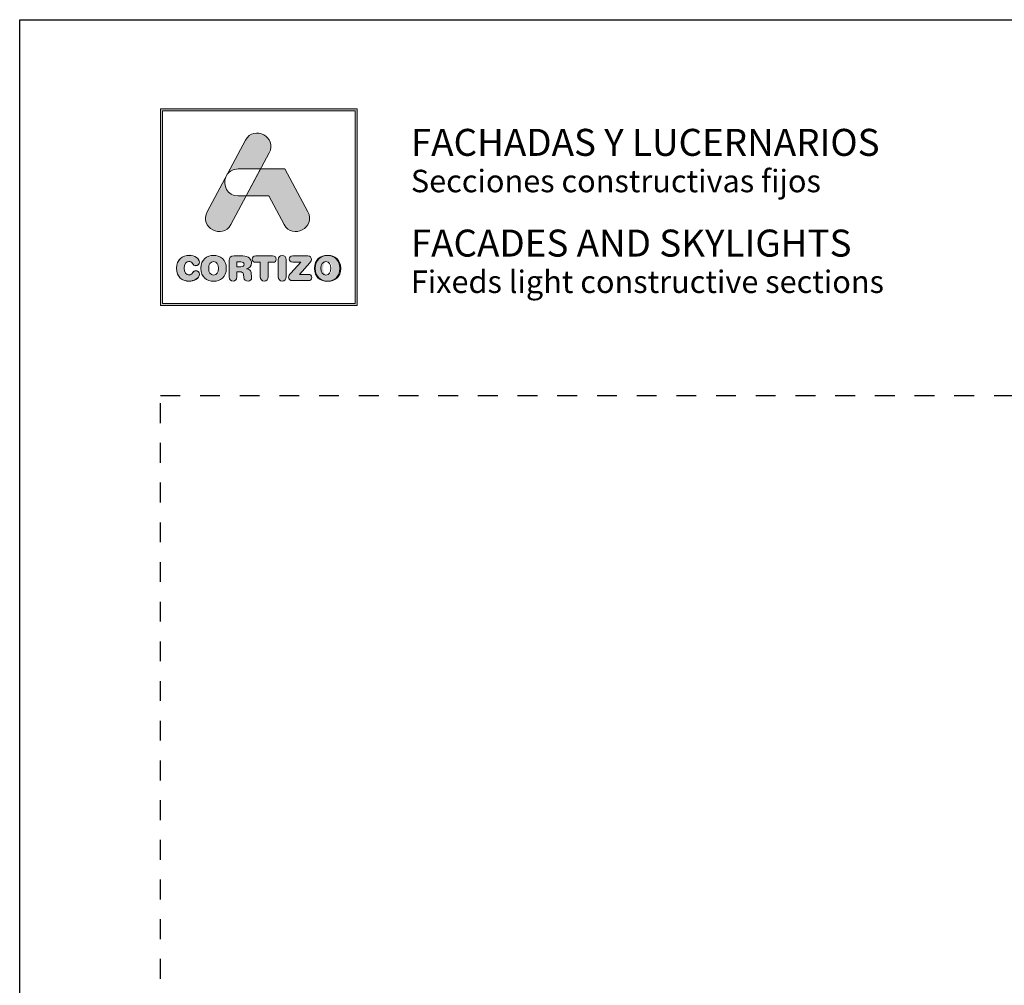
# Model space of a CAD drawing. Units: millimetres. Extents: x -646 to 2242, y -2395 to -1419.
# Drawn here: x -646 to -541, y -1861 to -1758 of the extents above; entities that cross this region are included whole.
import ezdxf

# ---------------------------------------------------------------- set-up
doc = ezdxf.new("R2010")
doc.units = ezdxf.units.MM
doc.linetypes.add('AI-Linetype-1', pattern=[4.233333, 2.116667, -2.116667])
doc.layers.add('Cajetín', color=1, linetype='Continuous', plot=False)
doc.styles.get("Standard").update_dxf_attribs({"font": 'arial.ttf'})

msp = doc.modelspace()

# ---------------------------------------------------------------- hatches: boundary and pattern name
at = {"layer": 'Cajetín'}
h = msp.add_hatch(color=255, dxfattribs=at)
h.paths.add_polyline_path([(-630.795, -1768.001), (-630.795, -1788.55), (-610.246, -1788.55), (-610.246, -1768.001)])
h.paths.add_polyline_path([(-631.02, -1767.775), (-610.021, -1767.775), (-610.021, -1788.775), (-631.02, -1788.775)])
h = msp.add_hatch(color=255, dxfattribs=at)
edge = h.paths.add_edge_path()
edge.add_spline(control_points=[(-623.49, -1780.105), (-623.49, -1780.105), (-622.728, -1778.682), (-621.862, -1777.067)], knot_values=[1.5676328, 1.5676328, 1.5676328, 1.5676328, 2, 2, 2, 2], degree=3, periodic=0)
edge.add_spline(control_points=[(-621.862, -1777.067), (-622.327, -1777.067), (-622.714, -1777.067), (-622.714, -1777.067)], knot_values=[4.602458, 4.602458, 4.602458, 4.602458, 5, 5, 5, 5], degree=3, periodic=0)
edge.add_spline(control_points=[(-622.714, -1777.067), (-623.931, -1777.067), (-624.373, -1775.905), (-624.041, -1775.06)], knot_values=[5, 5, 5, 5, 6, 6, 6, 6], degree=3, periodic=0)
edge.add_spline(control_points=[(-624.041, -1775.06), (-625.04, -1776.924), (-626.018, -1778.75), (-626.018, -1778.75), (-626.921, -1780.436), (-624.393, -1781.79), (-623.49, -1780.105)], knot_values=[2, 2, 2, 2, 2.4898354, 2.4898354, 2.4898354, 3.4898354, 3.4898354, 3.4898354, 3.4898354], degree=3, periodic=0)
edge = h.paths.add_edge_path()
edge.add_spline(control_points=[(-620.325, -1774.199), (-619.794, -1773.208), (-619.411, -1772.493), (-619.411, -1772.493), (-618.508, -1770.808), (-621.036, -1769.453), (-621.939, -1771.139)], knot_values=[0, 0, 0, 0, 0.3063416, 0.3063416, 0.3063416, 1.3063416, 1.3063416, 1.3063416, 1.3063416], degree=3, periodic=0)
edge.add_spline(control_points=[(-621.939, -1771.139), (-621.939, -1771.139), (-622.896, -1772.923), (-623.882, -1774.764)], knot_values=[3.515817, 3.515817, 3.515817, 3.515817, 4, 4, 4, 4], degree=3, periodic=0)
edge.add_spline(control_points=[(-623.882, -1774.764), (-623.647, -1774.431), (-623.258, -1774.199), (-622.714, -1774.199), (-622.714, -1774.199), (-621.681, -1774.199), (-620.648, -1774.199)], knot_values=[1.0008573, 1.0008573, 1.0008573, 1.0008573, 2, 2, 2, 2.5, 2.5, 2.5, 2.5], degree=3, periodic=0)
edge.add_spline(control_points=[(-620.648, -1774.199), (-620.54, -1774.199), (-620.432, -1774.199), (-620.325, -1774.199)], knot_values=[2.5, 2.5, 2.5, 2.5, 2.5522208, 2.5522208, 2.5522208, 2.5522208], degree=3, periodic=0)
h = msp.add_hatch(color=255, dxfattribs=at)
edge = h.paths.add_edge_path()
edge.add_spline(control_points=[(-617.826, -1780.105), (-617.826, -1780.105), (-619.455, -1777.067), (-619.455, -1777.067), (-619.455, -1777.067), (-621.862, -1777.067), (-621.862, -1777.067), (-621.862, -1777.067), (-620.325, -1774.199), (-620.325, -1774.199), (-620.325, -1774.199), (-617.738, -1774.199), (-617.738, -1774.199), (-617.738, -1774.199), (-615.298, -1778.75), (-615.298, -1778.75), (-614.395, -1780.435), (-616.922, -1781.79), (-617.826, -1780.105)], knot_values=[0, 0, 0, 0, 1, 1, 1, 2, 2, 2, 3, 3, 3, 4, 4, 4, 5, 5, 5, 6, 6, 6, 6], degree=3, periodic=0)
h = msp.add_hatch(color=255, dxfattribs=at)
edge = h.paths.add_edge_path()
edge.add_spline(control_points=[(-629.307, -1784.779), (-629.307, -1784.779), (-629.307, -1784.779), (-629.307, -1784.779), (-629.307, -1785.734), (-628.652, -1786.158), (-627.946, -1786.158), (-627.478, -1786.158), (-626.848, -1785.876), (-626.848, -1785.415), (-626.848, -1785.196), (-627.02, -1785.046), (-627.24, -1785.046), (-627.364, -1785.046), (-627.467, -1785.108), (-627.547, -1785.222), (-627.715, -1785.456), (-627.792, -1785.5), (-627.946, -1785.5), (-628.297, -1785.5), (-628.465, -1785.207), (-628.465, -1784.779), (-628.465, -1784.314), (-628.253, -1784.058), (-627.99, -1784.058), (-627.807, -1784.058), (-627.686, -1784.106), (-627.576, -1784.285), (-627.463, -1784.472), (-627.412, -1784.505), (-627.254, -1784.505), (-627.017, -1784.505), (-626.856, -1784.351), (-626.856, -1784.142), (-626.856, -1783.762), (-627.324, -1783.4), (-627.946, -1783.4), (-628.644, -1783.4), (-629.307, -1783.857), (-629.307, -1784.779)], knot_values=[0, 0, 0, 0, 1, 1, 1, 2, 2, 2, 3, 3, 3, 4, 4, 4, 5, 5, 5, 6, 6, 6, 7, 7, 7, 8, 8, 8, 9, 9, 9, 10, 10, 10, 11, 11, 11, 12, 12, 12, 13, 13, 13, 13], degree=3, periodic=0)
h = msp.add_hatch(color=255, dxfattribs=at)
edge = h.paths.add_edge_path()
edge.add_spline(control_points=[(-626.706, -1784.787), (-626.706, -1785.742), (-626.051, -1786.166), (-625.345, -1786.166), (-624.639, -1786.166), (-623.984, -1785.742), (-623.984, -1784.787), (-623.984, -1783.865), (-624.646, -1783.408), (-625.345, -1783.408), (-626.044, -1783.408), (-626.706, -1783.865), (-626.706, -1784.787)], knot_values=[0, 0, 0, 0, 1, 1, 1, 2, 2, 2, 3, 3, 3, 4, 4, 4, 4], degree=3, periodic=0)
edge = h.paths.add_edge_path(flags=16)
edge.add_spline(control_points=[(-624.825, -1784.787), (-624.825, -1784.787), (-624.825, -1784.787), (-624.825, -1784.787), (-624.825, -1785.215), (-624.994, -1785.507), (-625.345, -1785.507), (-625.696, -1785.507), (-625.864, -1785.215), (-625.864, -1784.787), (-625.864, -1784.359), (-625.696, -1784.066), (-625.345, -1784.066), (-624.994, -1784.066), (-624.825, -1784.359), (-624.825, -1784.787)], knot_values=[0, 0, 0, 0, 1, 1, 1, 2, 2, 2, 3, 3, 3, 4, 4, 4, 5, 5, 5, 5], degree=3, periodic=0)
h = msp.add_hatch(color=255, dxfattribs=at)
edge = h.paths.add_edge_path()
edge.add_spline(control_points=[(-623.681, -1785.712), (-623.681, -1785.712), (-623.681, -1785.712), (-623.681, -1785.712), (-623.681, -1785.994), (-623.535, -1786.151), (-623.272, -1786.151), (-623.008, -1786.151), (-622.862, -1785.994), (-622.862, -1785.712), (-622.862, -1785.712), (-622.862, -1785.167), (-622.862, -1785.167), (-622.862, -1785.167), (-622.533, -1785.167), (-622.533, -1785.167), (-622.335, -1785.167), (-622.189, -1785.23), (-622.163, -1785.442), (-622.163, -1785.442), (-622.123, -1785.789), (-622.123, -1785.789), (-622.094, -1786.049), (-621.903, -1786.151), (-621.658, -1786.151), (-621.479, -1786.151), (-621.282, -1786.031), (-621.282, -1785.829), (-621.282, -1785.72), (-621.3, -1785.584), (-621.318, -1785.46), (-621.318, -1785.46), (-621.347, -1785.24), (-621.347, -1785.24), (-621.384, -1784.963), (-621.567, -1784.871), (-621.834, -1784.853), (-621.508, -1784.783), (-621.3, -1784.56), (-621.3, -1784.216), (-621.3, -1783.814), (-621.589, -1783.47), (-622.233, -1783.47), (-622.233, -1783.47), (-623.165, -1783.47), (-623.165, -1783.47), (-623.528, -1783.47), (-623.681, -1783.62), (-623.681, -1783.971), (-623.681, -1783.971), (-623.681, -1785.712), (-623.681, -1785.712)], knot_values=[0, 0, 0, 0, 1, 1, 1, 2, 2, 2, 3, 3, 3, 4, 4, 4, 5, 5, 5, 6, 6, 6, 7, 7, 7, 8, 8, 8, 9, 9, 9, 10, 10, 10, 11, 11, 11, 12, 12, 12, 13, 13, 13, 14, 14, 14, 15, 15, 15, 16, 16, 16, 17, 17, 17, 17], degree=3, periodic=0)
edge = h.paths.add_edge_path(flags=16)
edge.add_spline(control_points=[(-622.862, -1784.619), (-622.862, -1784.619), (-622.862, -1784.619), (-622.862, -1784.619), (-622.862, -1784.619), (-622.862, -1784.106), (-622.862, -1784.106), (-622.862, -1784.106), (-622.441, -1784.106), (-622.441, -1784.106), (-622.196, -1784.106), (-622.097, -1784.183), (-622.097, -1784.362), (-622.097, -1784.542), (-622.196, -1784.619), (-622.441, -1784.619), (-622.441, -1784.619), (-622.862, -1784.619), (-622.862, -1784.619)], knot_values=[0, 0, 0, 0, 1, 1, 1, 2, 2, 2, 3, 3, 3, 4, 4, 4, 5, 5, 5, 6, 6, 6, 6], degree=3, periodic=0)
h = msp.add_hatch(color=255, dxfattribs=at)
edge = h.paths.add_edge_path()
edge.add_spline(control_points=[(-620.364, -1784.15), (-620.364, -1784.15), (-620.364, -1784.15), (-620.364, -1784.15), (-620.364, -1784.15), (-620.364, -1785.698), (-620.364, -1785.698), (-620.364, -1785.979), (-620.203, -1786.151), (-619.943, -1786.151), (-619.683, -1786.151), (-619.522, -1785.979), (-619.522, -1785.698), (-619.522, -1785.698), (-619.522, -1784.15), (-619.522, -1784.15), (-619.522, -1784.15), (-619.014, -1784.15), (-619.014, -1784.15), (-618.776, -1784.15), (-618.67, -1784.011), (-618.67, -1783.81), (-618.67, -1783.609), (-618.776, -1783.47), (-619.043, -1783.47), (-619.043, -1783.47), (-620.843, -1783.47), (-620.843, -1783.47), (-621.11, -1783.47), (-621.216, -1783.609), (-621.216, -1783.81), (-621.216, -1784.011), (-621.11, -1784.15), (-620.872, -1784.15), (-620.872, -1784.15), (-620.364, -1784.15), (-620.364, -1784.15)], knot_values=[0, 0, 0, 0, 1, 1, 1, 2, 2, 2, 3, 3, 3, 4, 4, 4, 5, 5, 5, 6, 6, 6, 7, 7, 7, 8, 8, 8, 9, 9, 9, 10, 10, 10, 11, 11, 11, 12, 12, 12, 12], degree=3, periodic=0)
h = msp.add_hatch(color=255, dxfattribs=at)
edge = h.paths.add_edge_path()
edge.add_spline(control_points=[(-618.443, -1785.698), (-618.443, -1785.698), (-618.443, -1785.698), (-618.443, -1785.698), (-618.443, -1785.979), (-618.282, -1786.151), (-618.023, -1786.151), (-617.763, -1786.151), (-617.602, -1785.979), (-617.602, -1785.698), (-617.602, -1785.698), (-617.602, -1783.876), (-617.602, -1783.876), (-617.602, -1783.594), (-617.763, -1783.422), (-618.023, -1783.422), (-618.282, -1783.422), (-618.443, -1783.594), (-618.443, -1783.876), (-618.443, -1783.876), (-618.443, -1785.698), (-618.443, -1785.698)], knot_values=[0, 0, 0, 0, 1, 1, 1, 2, 2, 2, 3, 3, 3, 4, 4, 4, 5, 5, 5, 6, 6, 6, 7, 7, 7, 7], degree=3, periodic=0)
h = msp.add_hatch(color=255, dxfattribs=at)
edge = h.paths.add_edge_path()
edge.add_spline(control_points=[(-616.198, -1785.445), (-616.198, -1785.445), (-616.198, -1785.445), (-616.198, -1785.445), (-616.198, -1785.445), (-615.071, -1784.194), (-615.071, -1784.194), (-614.943, -1784.052), (-614.903, -1783.96), (-614.903, -1783.839), (-614.903, -1783.634), (-615.02, -1783.47), (-615.287, -1783.47), (-615.287, -1783.47), (-616.875, -1783.47), (-616.875, -1783.47), (-617.149, -1783.47), (-617.277, -1783.602), (-617.277, -1783.799), (-617.277, -1783.997), (-617.149, -1784.128), (-616.875, -1784.128), (-616.875, -1784.128), (-616.055, -1784.128), (-616.055, -1784.128), (-616.055, -1784.128), (-617.109, -1785.299), (-617.109, -1785.299), (-617.291, -1785.5), (-617.343, -1785.595), (-617.343, -1785.734), (-617.343, -1785.939), (-617.215, -1786.104), (-616.929, -1786.104), (-616.929, -1786.104), (-615.247, -1786.104), (-615.247, -1786.104), (-614.994, -1786.104), (-614.863, -1785.99), (-614.863, -1785.774), (-614.863, -1785.559), (-614.994, -1785.445), (-615.247, -1785.445), (-615.247, -1785.445), (-616.198, -1785.445), (-616.198, -1785.445)], knot_values=[0, 0, 0, 0, 1, 1, 1, 2, 2, 2, 3, 3, 3, 4, 4, 4, 5, 5, 5, 6, 6, 6, 7, 7, 7, 8, 8, 8, 9, 9, 9, 10, 10, 10, 11, 11, 11, 12, 12, 12, 13, 13, 13, 14, 14, 14, 15, 15, 15, 15], degree=3, periodic=0)
h = msp.add_hatch(color=255, dxfattribs=at)
edge = h.paths.add_edge_path()
edge.add_spline(control_points=[(-614.593, -1784.787), (-614.593, -1784.787), (-614.593, -1784.787), (-614.593, -1784.787), (-614.593, -1785.742), (-613.939, -1786.166), (-613.233, -1786.166), (-612.527, -1786.166), (-611.872, -1785.742), (-611.872, -1784.787), (-611.872, -1783.865), (-612.534, -1783.408), (-613.233, -1783.408), (-613.931, -1783.408), (-614.593, -1783.865), (-614.593, -1784.787)], knot_values=[0, 0, 0, 0, 1, 1, 1, 2, 2, 2, 3, 3, 3, 4, 4, 4, 5, 5, 5, 5], degree=3, periodic=0)
edge = h.paths.add_edge_path(flags=16)
edge.add_spline(control_points=[(-612.713, -1784.787), (-612.713, -1784.787), (-612.713, -1784.787), (-612.713, -1784.787), (-612.713, -1785.215), (-612.882, -1785.507), (-613.233, -1785.507), (-613.584, -1785.507), (-613.752, -1785.215), (-613.752, -1784.787), (-613.752, -1784.359), (-613.584, -1784.066), (-613.233, -1784.066), (-612.882, -1784.066), (-612.713, -1784.359), (-612.713, -1784.787)], knot_values=[0, 0, 0, 0, 1, 1, 1, 2, 2, 2, 3, 3, 3, 4, 4, 4, 5, 5, 5, 5], degree=3, periodic=0)
h = msp.add_hatch(color=255, dxfattribs=at)
edge = h.paths.add_edge_path()
edge.add_spline(control_points=[(-614.593, -1784.796), (-614.593, -1784.796), (-614.593, -1784.796), (-614.593, -1784.796), (-614.593, -1785.751), (-613.939, -1786.175), (-613.233, -1786.175), (-612.527, -1786.175), (-611.872, -1785.751), (-611.872, -1784.796), (-611.872, -1783.874), (-612.534, -1783.417), (-613.233, -1783.417), (-613.931, -1783.417), (-614.593, -1783.874), (-614.593, -1784.796)], knot_values=[0, 0, 0, 0, 1, 1, 1, 2, 2, 2, 3, 3, 3, 4, 4, 4, 5, 5, 5, 5], degree=3, periodic=0)
edge = h.paths.add_edge_path(flags=16)
edge.add_spline(control_points=[(-612.713, -1784.796), (-612.713, -1784.796), (-612.713, -1784.796), (-612.713, -1784.796), (-612.713, -1785.224), (-612.882, -1785.517), (-613.233, -1785.517), (-613.584, -1785.517), (-613.752, -1785.224), (-613.752, -1784.796), (-613.752, -1784.368), (-613.584, -1784.076), (-613.233, -1784.076), (-612.882, -1784.076), (-612.713, -1784.368), (-612.713, -1784.796)], knot_values=[0, 0, 0, 0, 1, 1, 1, 2, 2, 2, 3, 3, 3, 4, 4, 4, 5, 5, 5, 5], degree=3, periodic=0)
h = msp.add_hatch(color=255, dxfattribs=at)
edge = h.paths.add_edge_path()
edge.add_spline(control_points=[(-614.593, -1784.796), (-614.593, -1784.796), (-614.593, -1784.796), (-614.593, -1784.796), (-614.593, -1785.751), (-613.939, -1786.175), (-613.233, -1786.175), (-612.527, -1786.175), (-611.872, -1785.751), (-611.872, -1784.796), (-611.872, -1783.874), (-612.534, -1783.417), (-613.233, -1783.417), (-613.931, -1783.417), (-614.593, -1783.874), (-614.593, -1784.796)], knot_values=[0, 0, 0, 0, 1, 1, 1, 2, 2, 2, 3, 3, 3, 4, 4, 4, 5, 5, 5, 5], degree=3, periodic=0)
edge = h.paths.add_edge_path(flags=16)
edge.add_spline(control_points=[(-612.713, -1784.796), (-612.713, -1784.796), (-612.713, -1784.796), (-612.713, -1784.796), (-612.713, -1785.224), (-612.882, -1785.517), (-613.233, -1785.517), (-613.584, -1785.517), (-613.752, -1785.224), (-613.752, -1784.796), (-613.752, -1784.368), (-613.584, -1784.076), (-613.233, -1784.076), (-612.882, -1784.076), (-612.713, -1784.368), (-612.713, -1784.796)], knot_values=[0, 0, 0, 0, 1, 1, 1, 2, 2, 2, 3, 3, 3, 4, 4, 4, 5, 5, 5, 5], degree=3, periodic=0)
h = msp.add_hatch(color=255, dxfattribs=at)
edge = h.paths.add_edge_path()
edge.add_spline(control_points=[(-614.506, -1784.787), (-614.506, -1784.787), (-614.506, -1784.787), (-614.506, -1784.787), (-614.506, -1785.742), (-613.851, -1786.166), (-613.145, -1786.166), (-612.439, -1786.166), (-611.784, -1785.742), (-611.784, -1784.787), (-611.784, -1783.865), (-612.447, -1783.408), (-613.145, -1783.408), (-613.844, -1783.408), (-614.506, -1783.865), (-614.506, -1784.787)], knot_values=[0, 0, 0, 0, 1, 1, 1, 2, 2, 2, 3, 3, 3, 4, 4, 4, 5, 5, 5, 5], degree=3, periodic=0)
edge = h.paths.add_edge_path(flags=16)
edge.add_spline(control_points=[(-612.626, -1784.787), (-612.626, -1784.787), (-612.626, -1784.787), (-612.626, -1784.787), (-612.626, -1785.215), (-612.794, -1785.507), (-613.145, -1785.507), (-613.496, -1785.507), (-613.665, -1785.215), (-613.665, -1784.787), (-613.665, -1784.359), (-613.496, -1784.066), (-613.145, -1784.066), (-612.794, -1784.066), (-612.626, -1784.359), (-612.626, -1784.787)], knot_values=[0, 0, 0, 0, 1, 1, 1, 2, 2, 2, 3, 3, 3, 4, 4, 4, 5, 5, 5, 5], degree=3, periodic=0)
h = msp.add_hatch(color=255, dxfattribs=at)
edge = h.paths.add_edge_path()
edge.add_spline(control_points=[(-614.506, -1784.796), (-614.506, -1784.796), (-614.506, -1784.796), (-614.506, -1784.796), (-614.506, -1785.751), (-613.851, -1786.175), (-613.145, -1786.175), (-612.439, -1786.175), (-611.784, -1785.751), (-611.784, -1784.796), (-611.784, -1783.874), (-612.447, -1783.417), (-613.145, -1783.417), (-613.844, -1783.417), (-614.506, -1783.874), (-614.506, -1784.796)], knot_values=[0, 0, 0, 0, 1, 1, 1, 2, 2, 2, 3, 3, 3, 4, 4, 4, 5, 5, 5, 5], degree=3, periodic=0)
edge = h.paths.add_edge_path(flags=16)
edge.add_spline(control_points=[(-612.626, -1784.796), (-612.626, -1784.796), (-612.626, -1784.796), (-612.626, -1784.796), (-612.626, -1785.224), (-612.794, -1785.517), (-613.145, -1785.517), (-613.496, -1785.517), (-613.665, -1785.224), (-613.665, -1784.796), (-613.665, -1784.368), (-613.496, -1784.076), (-613.145, -1784.076), (-612.794, -1784.076), (-612.626, -1784.368), (-612.626, -1784.796)], knot_values=[0, 0, 0, 0, 1, 1, 1, 2, 2, 2, 3, 3, 3, 4, 4, 4, 5, 5, 5, 5], degree=3, periodic=0)
h = msp.add_hatch(color=255, dxfattribs=at)
edge = h.paths.add_edge_path()
edge.add_spline(control_points=[(-614.506, -1784.796), (-614.506, -1784.796), (-614.506, -1784.796), (-614.506, -1784.796), (-614.506, -1785.751), (-613.851, -1786.175), (-613.145, -1786.175), (-612.439, -1786.175), (-611.784, -1785.751), (-611.784, -1784.796), (-611.784, -1783.874), (-612.447, -1783.417), (-613.145, -1783.417), (-613.844, -1783.417), (-614.506, -1783.874), (-614.506, -1784.796)], knot_values=[0, 0, 0, 0, 1, 1, 1, 2, 2, 2, 3, 3, 3, 4, 4, 4, 5, 5, 5, 5], degree=3, periodic=0)
edge = h.paths.add_edge_path(flags=16)
edge.add_spline(control_points=[(-612.626, -1784.796), (-612.626, -1784.796), (-612.626, -1784.796), (-612.626, -1784.796), (-612.626, -1785.224), (-612.794, -1785.517), (-613.145, -1785.517), (-613.496, -1785.517), (-613.665, -1785.224), (-613.665, -1784.796), (-613.665, -1784.368), (-613.496, -1784.076), (-613.145, -1784.076), (-612.794, -1784.076), (-612.626, -1784.368), (-612.626, -1784.796)], knot_values=[0, 0, 0, 0, 1, 1, 1, 2, 2, 2, 3, 3, 3, 4, 4, 4, 5, 5, 5, 5], degree=3, periodic=0)

# ---------------------------------------------------------------- linework, layer by layer
msp.add_lwpolyline([(-436.02, -2055.273), (-646.02, -2055.273), (-646.02, -1758.275), (-436.02, -1758.275), (-436.02, -2055.273)], dxfattribs=at)
at = {"layer": 'Cajetín', "color": 255, "lineweight": 0}
for points in [[(-631.02, -1767.775), (-610.021, -1767.775), (-610.021, -1788.775), (-631.02, -1788.775), (-631.02, -1767.775)], [(-630.795, -1768.001), (-630.795, -1768.001), (-630.795, -1788.55), (-610.246, -1788.55), (-610.246, -1768.001), (-630.795, -1768.001)]]:
    msp.add_lwpolyline(points, dxfattribs=at)
at = {"layer": 'Cajetín', "linetype": 'AI-Linetype-1'}
msp.add_lwpolyline([(-451.021, -2038.369), (-631.019, -2038.369), (-631.019, -1798.371), (-451.021, -1798.371), (-451.021, -2038.369)], dxfattribs=at)
at = {"layer": 'Cajetín', "color": 255, "lineweight": 0}
for points, knots in [([(-621.939, -1771.139), (-621.036, -1769.453), (-618.508, -1770.808), (-619.411, -1772.493), (-619.411, -1772.493), (-623.49, -1780.105), (-623.49, -1780.105), (-624.393, -1781.79), (-626.921, -1780.436), (-626.018, -1778.75), (-626.018, -1778.75), (-621.939, -1771.139), (-621.939, -1771.139)], [0, 0, 0, 0, 1, 1, 1, 2, 2, 2, 3, 3, 3, 4, 4, 4, 4]), ([(-624.041, -1775.06), (-624.041, -1775.06), (-623.883, -1774.765), (-623.883, -1774.765), (-623.648, -1774.432), (-623.259, -1774.199), (-622.714, -1774.199), (-622.714, -1774.199), (-620.325, -1774.199), (-620.325, -1774.199), (-620.325, -1774.199), (-621.862, -1777.067), (-621.862, -1777.067), (-621.862, -1777.067), (-622.714, -1777.067), (-622.714, -1777.067), (-623.931, -1777.067), (-624.373, -1775.905), (-624.041, -1775.06)], [0, 0, 0, 0, 1, 1, 1, 2, 2, 2, 3, 3, 3, 4, 4, 4, 5, 5, 5, 6, 6, 6, 6]), ([(-617.826, -1780.105), (-617.826, -1780.105), (-619.455, -1777.067), (-619.455, -1777.067), (-619.455, -1777.067), (-621.862, -1777.067), (-621.862, -1777.067), (-621.862, -1777.067), (-620.325, -1774.199), (-620.325, -1774.199), (-620.325, -1774.199), (-617.738, -1774.199), (-617.738, -1774.199), (-617.738, -1774.199), (-615.298, -1778.75), (-615.298, -1778.75), (-614.395, -1780.435), (-616.922, -1781.79), (-617.826, -1780.105)], [0, 0, 0, 0, 1, 1, 1, 2, 2, 2, 3, 3, 3, 4, 4, 4, 5, 5, 5, 6, 6, 6, 6]), ([(-629.307, -1784.779), (-629.307, -1784.779), (-629.307, -1784.779), (-629.307, -1784.779), (-629.307, -1785.734), (-628.652, -1786.158), (-627.946, -1786.158), (-627.478, -1786.158), (-626.848, -1785.876), (-626.848, -1785.415), (-626.848, -1785.196), (-627.02, -1785.046), (-627.24, -1785.046), (-627.364, -1785.046), (-627.467, -1785.108), (-627.547, -1785.222), (-627.715, -1785.456), (-627.792, -1785.5), (-627.946, -1785.5), (-628.297, -1785.5), (-628.465, -1785.207), (-628.465, -1784.779), (-628.465, -1784.314), (-628.253, -1784.058), (-627.99, -1784.058), (-627.807, -1784.058), (-627.686, -1784.106), (-627.576, -1784.285), (-627.463, -1784.472), (-627.412, -1784.505), (-627.254, -1784.505), (-627.017, -1784.505), (-626.856, -1784.351), (-626.856, -1784.142), (-626.856, -1783.762), (-627.324, -1783.4), (-627.946, -1783.4), (-628.644, -1783.4), (-629.307, -1783.857), (-629.307, -1784.779)], [0, 0, 0, 0, 1, 1, 1, 2, 2, 2, 3, 3, 3, 4, 4, 4, 5, 5, 5, 6, 6, 6, 7, 7, 7, 8, 8, 8, 9, 9, 9, 10, 10, 10, 11, 11, 11, 12, 12, 12, 13, 13, 13, 13]), ([(-629.307, -1784.779), (-629.307, -1784.779), (-629.307, -1784.779), (-629.307, -1784.779), (-629.307, -1785.734), (-628.652, -1786.158), (-627.946, -1786.158), (-627.478, -1786.158), (-626.848, -1785.876), (-626.848, -1785.415), (-626.848, -1785.196), (-627.02, -1785.046), (-627.24, -1785.046), (-627.364, -1785.046), (-627.467, -1785.108), (-627.547, -1785.222), (-627.715, -1785.456), (-627.792, -1785.5), (-627.946, -1785.5), (-628.297, -1785.5), (-628.465, -1785.207), (-628.465, -1784.779), (-628.465, -1784.314), (-628.253, -1784.058), (-627.99, -1784.058), (-627.807, -1784.058), (-627.686, -1784.106), (-627.576, -1784.285), (-627.463, -1784.472), (-627.412, -1784.505), (-627.254, -1784.505), (-627.017, -1784.505), (-626.856, -1784.351), (-626.856, -1784.142), (-626.856, -1783.762), (-627.324, -1783.4), (-627.946, -1783.4), (-628.644, -1783.4), (-629.307, -1783.857), (-629.307, -1784.779)], [0, 0, 0, 0, 1, 1, 1, 2, 2, 2, 3, 3, 3, 4, 4, 4, 5, 5, 5, 6, 6, 6, 7, 7, 7, 8, 8, 8, 9, 9, 9, 10, 10, 10, 11, 11, 11, 12, 12, 12, 13, 13, 13, 13]), ([(-629.307, -1784.779), (-629.307, -1784.779), (-629.307, -1784.779), (-629.307, -1784.779), (-629.307, -1785.734), (-628.652, -1786.158), (-627.946, -1786.158), (-627.478, -1786.158), (-626.848, -1785.876), (-626.848, -1785.415), (-626.848, -1785.196), (-627.02, -1785.046), (-627.24, -1785.046), (-627.364, -1785.046), (-627.467, -1785.108), (-627.547, -1785.222), (-627.715, -1785.456), (-627.792, -1785.5), (-627.946, -1785.5), (-628.297, -1785.5), (-628.465, -1785.207), (-628.465, -1784.779), (-628.465, -1784.314), (-628.253, -1784.058), (-627.99, -1784.058), (-627.807, -1784.058), (-627.686, -1784.106), (-627.576, -1784.285), (-627.463, -1784.472), (-627.412, -1784.505), (-627.254, -1784.505), (-627.017, -1784.505), (-626.856, -1784.351), (-626.856, -1784.142), (-626.856, -1783.762), (-627.324, -1783.4), (-627.946, -1783.4), (-628.644, -1783.4), (-629.307, -1783.857), (-629.307, -1784.779)], [0, 0, 0, 0, 1, 1, 1, 2, 2, 2, 3, 3, 3, 4, 4, 4, 5, 5, 5, 6, 6, 6, 7, 7, 7, 8, 8, 8, 9, 9, 9, 10, 10, 10, 11, 11, 11, 12, 12, 12, 13, 13, 13, 13]), ([(-629.307, -1784.787), (-629.307, -1784.787), (-629.307, -1784.787), (-629.307, -1784.787), (-629.307, -1785.742), (-628.652, -1786.166), (-627.946, -1786.166), (-627.478, -1786.166), (-626.848, -1785.884), (-626.848, -1785.423), (-626.848, -1785.204), (-627.02, -1785.054), (-627.24, -1785.054), (-627.364, -1785.054), (-627.467, -1785.116), (-627.547, -1785.23), (-627.715, -1785.464), (-627.792, -1785.507), (-627.946, -1785.507), (-628.297, -1785.507), (-628.465, -1785.215), (-628.465, -1784.787), (-628.465, -1784.322), (-628.253, -1784.066), (-627.989, -1784.066), (-627.807, -1784.066), (-627.686, -1784.114), (-627.576, -1784.293), (-627.463, -1784.48), (-627.412, -1784.512), (-627.254, -1784.512), (-627.017, -1784.512), (-626.856, -1784.359), (-626.856, -1784.15), (-626.856, -1783.77), (-627.324, -1783.408), (-627.946, -1783.408), (-628.644, -1783.408), (-629.307, -1783.865), (-629.307, -1784.787)], [0, 0, 0, 0, 1, 1, 1, 2, 2, 2, 3, 3, 3, 4, 4, 4, 5, 5, 5, 6, 6, 6, 7, 7, 7, 8, 8, 8, 9, 9, 9, 10, 10, 10, 11, 11, 11, 12, 12, 12, 13, 13, 13, 13]), ([(-626.706, -1784.787), (-626.706, -1785.742), (-626.051, -1786.166), (-625.345, -1786.166), (-624.639, -1786.166), (-623.984, -1785.742), (-623.984, -1784.787), (-623.984, -1783.865), (-624.646, -1783.408), (-625.345, -1783.408), (-626.044, -1783.408), (-626.706, -1783.865), (-626.706, -1784.787)], [0, 0, 0, 0, 1, 1, 1, 2, 2, 2, 3, 3, 3, 4, 4, 4, 4]), ([(-626.706, -1784.787), (-626.706, -1785.742), (-626.051, -1786.166), (-625.345, -1786.166), (-624.639, -1786.166), (-623.984, -1785.742), (-623.984, -1784.787), (-623.984, -1783.865), (-624.646, -1783.408), (-625.345, -1783.408), (-626.044, -1783.408), (-626.706, -1783.865), (-626.706, -1784.787)], [0, 0, 0, 0, 1, 1, 1, 2, 2, 2, 3, 3, 3, 4, 4, 4, 4]), ([(-623.681, -1785.712), (-623.681, -1785.712), (-623.681, -1785.712), (-623.681, -1785.712), (-623.681, -1785.994), (-623.535, -1786.151), (-623.272, -1786.151), (-623.008, -1786.151), (-622.862, -1785.994), (-622.862, -1785.712), (-622.862, -1785.712), (-622.862, -1785.167), (-622.862, -1785.167), (-622.862, -1785.167), (-622.533, -1785.167), (-622.533, -1785.167), (-622.335, -1785.167), (-622.189, -1785.23), (-622.163, -1785.442), (-622.163, -1785.442), (-622.123, -1785.789), (-622.123, -1785.789), (-622.094, -1786.049), (-621.903, -1786.151), (-621.658, -1786.151), (-621.479, -1786.151), (-621.282, -1786.031), (-621.282, -1785.829), (-621.282, -1785.72), (-621.3, -1785.584), (-621.318, -1785.46), (-621.318, -1785.46), (-621.347, -1785.24), (-621.347, -1785.24), (-621.384, -1784.963), (-621.567, -1784.871), (-621.834, -1784.853), (-621.508, -1784.783), (-621.3, -1784.56), (-621.3, -1784.216), (-621.3, -1783.814), (-621.589, -1783.47), (-622.233, -1783.47), (-622.233, -1783.47), (-623.165, -1783.47), (-623.165, -1783.47), (-623.528, -1783.47), (-623.681, -1783.62), (-623.681, -1783.971), (-623.681, -1783.971), (-623.681, -1785.712), (-623.681, -1785.712)], [0, 0, 0, 0, 1, 1, 1, 2, 2, 2, 3, 3, 3, 4, 4, 4, 5, 5, 5, 6, 6, 6, 7, 7, 7, 8, 8, 8, 9, 9, 9, 10, 10, 10, 11, 11, 11, 12, 12, 12, 13, 13, 13, 14, 14, 14, 15, 15, 15, 16, 16, 16, 17, 17, 17, 17]), ([(-623.681, -1785.712), (-623.681, -1785.712), (-623.681, -1785.712), (-623.681, -1785.712), (-623.681, -1785.994), (-623.535, -1786.151), (-623.272, -1786.151), (-623.008, -1786.151), (-622.862, -1785.994), (-622.862, -1785.712), (-622.862, -1785.712), (-622.862, -1785.167), (-622.862, -1785.167), (-622.862, -1785.167), (-622.533, -1785.167), (-622.533, -1785.167), (-622.335, -1785.167), (-622.189, -1785.23), (-622.163, -1785.442), (-622.163, -1785.442), (-622.123, -1785.789), (-622.123, -1785.789), (-622.094, -1786.049), (-621.903, -1786.151), (-621.658, -1786.151), (-621.479, -1786.151), (-621.282, -1786.031), (-621.282, -1785.829), (-621.282, -1785.72), (-621.3, -1785.584), (-621.318, -1785.46), (-621.318, -1785.46), (-621.347, -1785.24), (-621.347, -1785.24), (-621.384, -1784.963), (-621.567, -1784.871), (-621.834, -1784.853), (-621.508, -1784.783), (-621.3, -1784.56), (-621.3, -1784.216), (-621.3, -1783.814), (-621.589, -1783.47), (-622.233, -1783.47), (-622.233, -1783.47), (-623.165, -1783.47), (-623.165, -1783.47), (-623.528, -1783.47), (-623.681, -1783.62), (-623.681, -1783.971), (-623.681, -1783.971), (-623.681, -1785.712), (-623.681, -1785.712)], [0, 0, 0, 0, 1, 1, 1, 2, 2, 2, 3, 3, 3, 4, 4, 4, 5, 5, 5, 6, 6, 6, 7, 7, 7, 8, 8, 8, 9, 9, 9, 10, 10, 10, 11, 11, 11, 12, 12, 12, 13, 13, 13, 14, 14, 14, 15, 15, 15, 16, 16, 16, 17, 17, 17, 17]), ([(-620.364, -1784.15), (-620.364, -1784.15), (-620.364, -1784.15), (-620.364, -1784.15), (-620.364, -1784.15), (-620.364, -1785.698), (-620.364, -1785.698), (-620.364, -1785.979), (-620.203, -1786.151), (-619.943, -1786.151), (-619.683, -1786.151), (-619.522, -1785.979), (-619.522, -1785.698), (-619.522, -1785.698), (-619.522, -1784.15), (-619.522, -1784.15), (-619.522, -1784.15), (-619.014, -1784.15), (-619.014, -1784.15), (-618.776, -1784.15), (-618.67, -1784.011), (-618.67, -1783.81), (-618.67, -1783.609), (-618.776, -1783.47), (-619.043, -1783.47), (-619.043, -1783.47), (-620.843, -1783.47), (-620.843, -1783.47), (-621.11, -1783.47), (-621.216, -1783.609), (-621.216, -1783.81), (-621.216, -1784.011), (-621.11, -1784.15), (-620.872, -1784.15), (-620.872, -1784.15), (-620.364, -1784.15), (-620.364, -1784.15)], [0, 0, 0, 0, 1, 1, 1, 2, 2, 2, 3, 3, 3, 4, 4, 4, 5, 5, 5, 6, 6, 6, 7, 7, 7, 8, 8, 8, 9, 9, 9, 10, 10, 10, 11, 11, 11, 12, 12, 12, 12]), ([(-620.364, -1784.15), (-620.364, -1784.15), (-620.364, -1784.15), (-620.364, -1784.15), (-620.364, -1784.15), (-620.364, -1785.698), (-620.364, -1785.698), (-620.364, -1785.979), (-620.203, -1786.151), (-619.943, -1786.151), (-619.683, -1786.151), (-619.522, -1785.979), (-619.522, -1785.698), (-619.522, -1785.698), (-619.522, -1784.15), (-619.522, -1784.15), (-619.522, -1784.15), (-619.014, -1784.15), (-619.014, -1784.15), (-618.776, -1784.15), (-618.67, -1784.011), (-618.67, -1783.81), (-618.67, -1783.609), (-618.776, -1783.47), (-619.043, -1783.47), (-619.043, -1783.47), (-620.843, -1783.47), (-620.843, -1783.47), (-621.11, -1783.47), (-621.216, -1783.609), (-621.216, -1783.81), (-621.216, -1784.011), (-621.11, -1784.15), (-620.872, -1784.15), (-620.872, -1784.15), (-620.364, -1784.15), (-620.364, -1784.15)], [0, 0, 0, 0, 1, 1, 1, 2, 2, 2, 3, 3, 3, 4, 4, 4, 5, 5, 5, 6, 6, 6, 7, 7, 7, 8, 8, 8, 9, 9, 9, 10, 10, 10, 11, 11, 11, 12, 12, 12, 12]), ([(-618.443, -1785.698), (-618.443, -1785.698), (-618.443, -1785.698), (-618.443, -1785.698), (-618.443, -1785.979), (-618.282, -1786.151), (-618.023, -1786.151), (-617.763, -1786.151), (-617.602, -1785.979), (-617.602, -1785.698), (-617.602, -1785.698), (-617.602, -1783.876), (-617.602, -1783.876), (-617.602, -1783.594), (-617.763, -1783.422), (-618.023, -1783.422), (-618.282, -1783.422), (-618.443, -1783.594), (-618.443, -1783.876), (-618.443, -1783.876), (-618.443, -1785.698), (-618.443, -1785.698)], [0, 0, 0, 0, 1, 1, 1, 2, 2, 2, 3, 3, 3, 4, 4, 4, 5, 5, 5, 6, 6, 6, 7, 7, 7, 7]), ([(-618.443, -1785.698), (-618.443, -1785.698), (-618.443, -1785.698), (-618.443, -1785.698), (-618.443, -1785.979), (-618.282, -1786.151), (-618.023, -1786.151), (-617.763, -1786.151), (-617.602, -1785.979), (-617.602, -1785.698), (-617.602, -1785.698), (-617.602, -1783.876), (-617.602, -1783.876), (-617.602, -1783.594), (-617.763, -1783.422), (-618.023, -1783.422), (-618.282, -1783.422), (-618.443, -1783.594), (-618.443, -1783.876), (-618.443, -1783.876), (-618.443, -1785.698), (-618.443, -1785.698)], [0, 0, 0, 0, 1, 1, 1, 2, 2, 2, 3, 3, 3, 4, 4, 4, 5, 5, 5, 6, 6, 6, 7, 7, 7, 7]), ([(-616.198, -1785.445), (-616.198, -1785.445), (-616.198, -1785.445), (-616.198, -1785.445), (-616.198, -1785.445), (-615.071, -1784.194), (-615.071, -1784.194), (-614.943, -1784.052), (-614.903, -1783.96), (-614.903, -1783.839), (-614.903, -1783.634), (-615.02, -1783.47), (-615.287, -1783.47), (-615.287, -1783.47), (-616.875, -1783.47), (-616.875, -1783.47), (-617.149, -1783.47), (-617.277, -1783.602), (-617.277, -1783.799), (-617.277, -1783.997), (-617.149, -1784.128), (-616.875, -1784.128), (-616.875, -1784.128), (-616.055, -1784.128), (-616.055, -1784.128), (-616.055, -1784.128), (-617.109, -1785.299), (-617.109, -1785.299), (-617.291, -1785.5), (-617.343, -1785.595), (-617.343, -1785.734), (-617.343, -1785.939), (-617.215, -1786.104), (-616.929, -1786.104), (-616.929, -1786.104), (-615.247, -1786.104), (-615.247, -1786.104), (-614.994, -1786.104), (-614.863, -1785.99), (-614.863, -1785.774), (-614.863, -1785.559), (-614.994, -1785.445), (-615.247, -1785.445), (-615.247, -1785.445), (-616.198, -1785.445), (-616.198, -1785.445)], [0, 0, 0, 0, 1, 1, 1, 2, 2, 2, 3, 3, 3, 4, 4, 4, 5, 5, 5, 6, 6, 6, 7, 7, 7, 8, 8, 8, 9, 9, 9, 10, 10, 10, 11, 11, 11, 12, 12, 12, 13, 13, 13, 14, 14, 14, 15, 15, 15, 15]), ([(-616.198, -1785.445), (-616.198, -1785.445), (-616.198, -1785.445), (-616.198, -1785.445), (-616.198, -1785.445), (-615.071, -1784.194), (-615.071, -1784.194), (-614.943, -1784.052), (-614.903, -1783.96), (-614.903, -1783.839), (-614.903, -1783.634), (-615.02, -1783.47), (-615.287, -1783.47), (-615.287, -1783.47), (-616.875, -1783.47), (-616.875, -1783.47), (-617.149, -1783.47), (-617.277, -1783.602), (-617.277, -1783.799), (-617.277, -1783.997), (-617.149, -1784.128), (-616.875, -1784.128), (-616.875, -1784.128), (-616.055, -1784.128), (-616.055, -1784.128), (-616.055, -1784.128), (-617.109, -1785.299), (-617.109, -1785.299), (-617.291, -1785.5), (-617.343, -1785.595), (-617.343, -1785.734), (-617.343, -1785.939), (-617.215, -1786.104), (-616.929, -1786.104), (-616.929, -1786.104), (-615.247, -1786.104), (-615.247, -1786.104), (-614.994, -1786.104), (-614.863, -1785.99), (-614.863, -1785.774), (-614.863, -1785.559), (-614.994, -1785.445), (-615.247, -1785.445), (-615.247, -1785.445), (-616.198, -1785.445), (-616.198, -1785.445)], [0, 0, 0, 0, 1, 1, 1, 2, 2, 2, 3, 3, 3, 4, 4, 4, 5, 5, 5, 6, 6, 6, 7, 7, 7, 8, 8, 8, 9, 9, 9, 10, 10, 10, 11, 11, 11, 12, 12, 12, 13, 13, 13, 14, 14, 14, 15, 15, 15, 15]), ([(-614.593, -1784.787), (-614.593, -1784.787), (-614.593, -1784.787), (-614.593, -1784.787), (-614.593, -1785.742), (-613.939, -1786.166), (-613.233, -1786.166), (-612.527, -1786.166), (-611.872, -1785.742), (-611.872, -1784.787), (-611.872, -1783.865), (-612.534, -1783.408), (-613.233, -1783.408), (-613.931, -1783.408), (-614.593, -1783.865), (-614.593, -1784.787)], [0, 0, 0, 0, 1, 1, 1, 2, 2, 2, 3, 3, 3, 4, 4, 4, 5, 5, 5, 5]), ([(-614.593, -1784.787), (-614.593, -1784.787), (-614.593, -1784.787), (-614.593, -1784.787), (-614.593, -1785.742), (-613.939, -1786.166), (-613.233, -1786.166), (-612.527, -1786.166), (-611.872, -1785.742), (-611.872, -1784.787), (-611.872, -1783.865), (-612.534, -1783.408), (-613.233, -1783.408), (-613.931, -1783.408), (-614.593, -1783.865), (-614.593, -1784.787)], [0, 0, 0, 0, 1, 1, 1, 2, 2, 2, 3, 3, 3, 4, 4, 4, 5, 5, 5, 5]), ([(-614.593, -1784.796), (-614.593, -1784.796), (-614.593, -1784.796), (-614.593, -1784.796), (-614.593, -1785.751), (-613.939, -1786.175), (-613.233, -1786.175), (-612.527, -1786.175), (-611.872, -1785.751), (-611.872, -1784.796), (-611.872, -1783.874), (-612.534, -1783.417), (-613.233, -1783.417), (-613.931, -1783.417), (-614.593, -1783.874), (-614.593, -1784.796)], [0, 0, 0, 0, 1, 1, 1, 2, 2, 2, 3, 3, 3, 4, 4, 4, 5, 5, 5, 5]), ([(-614.593, -1784.796), (-614.593, -1784.796), (-614.593, -1784.796), (-614.593, -1784.796), (-614.593, -1785.751), (-613.939, -1786.175), (-613.233, -1786.175), (-612.527, -1786.175), (-611.872, -1785.751), (-611.872, -1784.796), (-611.872, -1783.874), (-612.534, -1783.417), (-613.233, -1783.417), (-613.931, -1783.417), (-614.593, -1783.874), (-614.593, -1784.796)], [0, 0, 0, 0, 1, 1, 1, 2, 2, 2, 3, 3, 3, 4, 4, 4, 5, 5, 5, 5]), ([(-614.593, -1784.796), (-614.593, -1784.796), (-614.593, -1784.796), (-614.593, -1784.796), (-614.593, -1785.751), (-613.939, -1786.175), (-613.233, -1786.175), (-612.527, -1786.175), (-611.872, -1785.751), (-611.872, -1784.796), (-611.872, -1783.874), (-612.534, -1783.417), (-613.233, -1783.417), (-613.931, -1783.417), (-614.593, -1783.874), (-614.593, -1784.796)], [0, 0, 0, 0, 1, 1, 1, 2, 2, 2, 3, 3, 3, 4, 4, 4, 5, 5, 5, 5]), ([(-614.593, -1784.796), (-614.593, -1784.796), (-614.593, -1784.796), (-614.593, -1784.796), (-614.593, -1785.751), (-613.939, -1786.175), (-613.233, -1786.175), (-612.527, -1786.175), (-611.872, -1785.751), (-611.872, -1784.796), (-611.872, -1783.874), (-612.534, -1783.417), (-613.233, -1783.417), (-613.931, -1783.417), (-614.593, -1783.874), (-614.593, -1784.796)], [0, 0, 0, 0, 1, 1, 1, 2, 2, 2, 3, 3, 3, 4, 4, 4, 5, 5, 5, 5]), ([(-614.506, -1784.787), (-614.506, -1784.787), (-614.506, -1784.787), (-614.506, -1784.787), (-614.506, -1785.742), (-613.851, -1786.166), (-613.145, -1786.166), (-612.439, -1786.166), (-611.784, -1785.742), (-611.784, -1784.787), (-611.784, -1783.865), (-612.447, -1783.408), (-613.145, -1783.408), (-613.844, -1783.408), (-614.506, -1783.865), (-614.506, -1784.787)], [0, 0, 0, 0, 1, 1, 1, 2, 2, 2, 3, 3, 3, 4, 4, 4, 5, 5, 5, 5]), ([(-614.506, -1784.787), (-614.506, -1784.787), (-614.506, -1784.787), (-614.506, -1784.787), (-614.506, -1785.742), (-613.851, -1786.166), (-613.145, -1786.166), (-612.439, -1786.166), (-611.784, -1785.742), (-611.784, -1784.787), (-611.784, -1783.865), (-612.447, -1783.408), (-613.145, -1783.408), (-613.844, -1783.408), (-614.506, -1783.865), (-614.506, -1784.787)], [0, 0, 0, 0, 1, 1, 1, 2, 2, 2, 3, 3, 3, 4, 4, 4, 5, 5, 5, 5]), ([(-614.506, -1784.796), (-614.506, -1784.796), (-614.506, -1784.796), (-614.506, -1784.796), (-614.506, -1785.751), (-613.851, -1786.175), (-613.145, -1786.175), (-612.439, -1786.175), (-611.784, -1785.751), (-611.784, -1784.796), (-611.784, -1783.874), (-612.447, -1783.417), (-613.145, -1783.417), (-613.844, -1783.417), (-614.506, -1783.874), (-614.506, -1784.796)], [0, 0, 0, 0, 1, 1, 1, 2, 2, 2, 3, 3, 3, 4, 4, 4, 5, 5, 5, 5]), ([(-614.506, -1784.796), (-614.506, -1784.796), (-614.506, -1784.796), (-614.506, -1784.796), (-614.506, -1785.751), (-613.851, -1786.175), (-613.145, -1786.175), (-612.439, -1786.175), (-611.784, -1785.751), (-611.784, -1784.796), (-611.784, -1783.874), (-612.447, -1783.417), (-613.145, -1783.417), (-613.844, -1783.417), (-614.506, -1783.874), (-614.506, -1784.796)], [0, 0, 0, 0, 1, 1, 1, 2, 2, 2, 3, 3, 3, 4, 4, 4, 5, 5, 5, 5]), ([(-614.506, -1784.796), (-614.506, -1784.796), (-614.506, -1784.796), (-614.506, -1784.796), (-614.506, -1785.751), (-613.851, -1786.175), (-613.145, -1786.175), (-612.439, -1786.175), (-611.784, -1785.751), (-611.784, -1784.796), (-611.784, -1783.874), (-612.447, -1783.417), (-613.145, -1783.417), (-613.844, -1783.417), (-614.506, -1783.874), (-614.506, -1784.796)], [0, 0, 0, 0, 1, 1, 1, 2, 2, 2, 3, 3, 3, 4, 4, 4, 5, 5, 5, 5]), ([(-614.506, -1784.796), (-614.506, -1784.796), (-614.506, -1784.796), (-614.506, -1784.796), (-614.506, -1785.751), (-613.851, -1786.175), (-613.145, -1786.175), (-612.439, -1786.175), (-611.784, -1785.751), (-611.784, -1784.796), (-611.784, -1783.874), (-612.447, -1783.417), (-613.145, -1783.417), (-613.844, -1783.417), (-614.506, -1783.874), (-614.506, -1784.796)], [0, 0, 0, 0, 1, 1, 1, 2, 2, 2, 3, 3, 3, 4, 4, 4, 5, 5, 5, 5]), ([(-624.825, -1784.787), (-624.825, -1784.787), (-624.825, -1784.787), (-624.825, -1784.787), (-624.825, -1785.215), (-624.994, -1785.507), (-625.345, -1785.507), (-625.696, -1785.507), (-625.864, -1785.215), (-625.864, -1784.787), (-625.864, -1784.359), (-625.696, -1784.066), (-625.345, -1784.066), (-624.994, -1784.066), (-624.825, -1784.359), (-624.825, -1784.787)], [0, 0, 0, 0, 1, 1, 1, 2, 2, 2, 3, 3, 3, 4, 4, 4, 5, 5, 5, 5]), ([(-624.825, -1784.787), (-624.825, -1784.787), (-624.825, -1784.787), (-624.825, -1784.787), (-624.825, -1785.215), (-624.994, -1785.507), (-625.345, -1785.507), (-625.696, -1785.507), (-625.864, -1785.215), (-625.864, -1784.787), (-625.864, -1784.359), (-625.696, -1784.066), (-625.345, -1784.066), (-624.994, -1784.066), (-624.825, -1784.359), (-624.825, -1784.787)], [0, 0, 0, 0, 1, 1, 1, 2, 2, 2, 3, 3, 3, 4, 4, 4, 5, 5, 5, 5]), ([(-622.862, -1784.619), (-622.862, -1784.619), (-622.862, -1784.619), (-622.862, -1784.619), (-622.862, -1784.619), (-622.862, -1784.106), (-622.862, -1784.106), (-622.862, -1784.106), (-622.441, -1784.106), (-622.441, -1784.106), (-622.196, -1784.106), (-622.097, -1784.183), (-622.097, -1784.362), (-622.097, -1784.542), (-622.196, -1784.619), (-622.441, -1784.619), (-622.441, -1784.619), (-622.862, -1784.619), (-622.862, -1784.619)], [0, 0, 0, 0, 1, 1, 1, 2, 2, 2, 3, 3, 3, 4, 4, 4, 5, 5, 5, 6, 6, 6, 6]), ([(-622.862, -1784.619), (-622.862, -1784.619), (-622.862, -1784.619), (-622.862, -1784.619), (-622.862, -1784.619), (-622.862, -1784.106), (-622.862, -1784.106), (-622.862, -1784.106), (-622.441, -1784.106), (-622.441, -1784.106), (-622.196, -1784.106), (-622.097, -1784.183), (-622.097, -1784.362), (-622.097, -1784.542), (-622.196, -1784.619), (-622.441, -1784.619), (-622.441, -1784.619), (-622.862, -1784.619), (-622.862, -1784.619)], [0, 0, 0, 0, 1, 1, 1, 2, 2, 2, 3, 3, 3, 4, 4, 4, 5, 5, 5, 6, 6, 6, 6]), ([(-612.851, -1784.787), (-612.851, -1784.787), (-612.851, -1784.787), (-612.851, -1784.787), (-612.851, -1785.215), (-613.019, -1785.507), (-613.37, -1785.507), (-613.721, -1785.507), (-613.89, -1785.215), (-613.89, -1784.787), (-613.89, -1784.359), (-613.721, -1784.066), (-613.37, -1784.066), (-613.019, -1784.066), (-612.851, -1784.359), (-612.851, -1784.787)], [0, 0, 0, 0, 1, 1, 1, 2, 2, 2, 3, 3, 3, 4, 4, 4, 5, 5, 5, 5]), ([(-612.851, -1784.787), (-612.851, -1784.787), (-612.851, -1784.787), (-612.851, -1784.787), (-612.851, -1785.215), (-613.019, -1785.507), (-613.37, -1785.507), (-613.721, -1785.507), (-613.89, -1785.215), (-613.89, -1784.787), (-613.89, -1784.359), (-613.721, -1784.066), (-613.37, -1784.066), (-613.019, -1784.066), (-612.851, -1784.359), (-612.851, -1784.787)], [0, 0, 0, 0, 1, 1, 1, 2, 2, 2, 3, 3, 3, 4, 4, 4, 5, 5, 5, 5])]:
    msp.add_open_spline(points, degree=3, knots=knots, dxfattribs=at)

# ---------------------------------------------------------------- texts
at = {"layer": 'Cajetín', "color": 255, "attachment_point": 7}
for s, insert, char_height in [('{\\fOpen Sans Semibold|b0|i0|c0|p34;FACHADAS Y LUCERNARIOS}', (-604.304, -1772.798), 2.87864), ('{\\fOpen Sans|b0|i0|c0|p34;Secciones constructivas fijos}', (-604.304, -1776.679), 2.39887)]:
    msp.add_mtext(s, dxfattribs=dict(at, insert=insert, char_height=char_height))
at = {"layer": 'Cajetín', "color": 253, "true_color": 0xb1b2b4, "attachment_point": 7}
for s, insert, char_height in [('{\\fOpen Sans Semibold|b0|i0|c0|p34;FACADES AND SKYLIGHTS}', (-604.31, -1783.542), 2.87864), ('{\\fOpen Sans|b0|i0|c0|p34;Fixeds light constructive sections}', (-604.31, -1787.422), 2.39887)]:
    msp.add_mtext(s, dxfattribs=dict(at, insert=insert, char_height=char_height))

doc.saveas('drawing.dxf')
